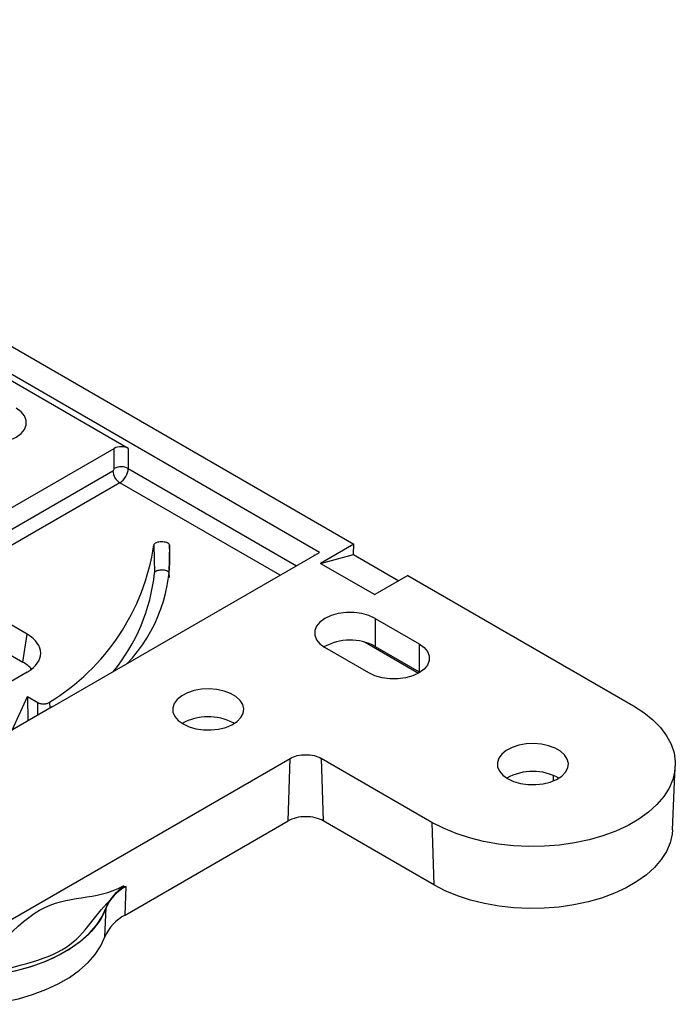
# Model space of a CAD drawing. Units: inches. Extents: x 0.2 to 8.3, y 0.2 to 10.8.
# Drawn here: x 1.7 to 2.1, y 1.9 to 2.5 of the extents above; entities that cross this region are included whole.
import ezdxf

# ---------------------------------------------------------------- set-up
doc = ezdxf.new("R2010")
doc.units = ezdxf.units.IN
doc.header["$MEASUREMENT"] = 0

msp = doc.modelspace()

# ---------------------------------------------------------------- linework, layer by layer
at = {"color": 7, "linetype": 'Continuous', "lineweight": 25}
for p, q in [((1.36647, 2.52831), (1.94074, 2.19679)), ((1.91917, 2.19157), (1.53445, 2.41366)), ((1.79812, 2.25736), (1.66225, 2.33579)), ((1.6247, 2.16235), (1.78928, 2.25736)), ((1.78928, 2.24467), (1.78928, 2.25736)), ((1.79812, 2.25736), (1.79812, 2.24467)), ((1.67657, 2.17858), (1.78842, 2.24315)), ((1.79283, 2.23558), (1.68061, 2.1708)), ((1.75005, 2.09393), (1.91917, 2.19157)), ((1.81439, 2.19631), (1.81477, 2.17862)), ((1.82411, 2.19637), (1.82374, 2.17867)), ((1.94074, 2.19679), (1.91977, 2.18468)), ((1.94055, 2.19025), (1.94074, 2.19679)), ((1.91977, 2.18468), (1.94055, 2.19025)), ((1.91977, 2.18468), (1.95403, 2.1649)), ((1.94055, 2.19025), (1.96924, 2.17368)), ((1.82374, 2.17867), (1.82403, 2.17582)), ((1.97501, 2.17701), (1.95403, 2.1649)), ((1.97501, 2.17701), (2.11777, 2.09459)), ((1.7341, 2.13992), (1.68061, 2.1708)), ((1.67519, 2.1547), (1.73142, 2.12224)), ((1.9543, 2.14988), (1.98205, 2.13386)), ((1.9543, 2.14988), (1.9543, 2.1322)), ((1.73142, 2.12224), (1.7341, 2.13992)), ((1.94793, 2.13478), (1.98169, 2.11529)), ((1.95023, 2.11549), (1.92248, 2.13151)), ((1.9543, 2.1322), (1.98205, 2.11618)), ((1.98205, 2.13386), (1.98205, 2.11618)), ((1.98205, 2.11618), (1.98262, 2.11583)), ((1.7341, 2.1159), (1.65195, 2.06848)), ((1.72463, 2.07933), (1.73444, 2.10046)), ((1.73444, 2.10046), (1.74099, 2.09667)), ((1.73444, 2.10046), (1.7346, 2.08509)), ((1.74999, 2.09397), (1.52728, 1.9654)), ((1.75005, 2.09393), (1.74999, 2.09397)), ((1.86459, 2.08383), (1.86516, 2.08348)), ((1.64791, 1.91556), (1.90054, 2.06139)), ((1.89932, 2.02191), (1.90054, 2.06139)), ((1.99024, 2.02097), (1.92021, 2.06139)), ((1.92021, 2.06139), (1.92143, 2.02191)), ((2.14244, 2.01633), (2.14416, 2.05649)), ((2.06689, 2.0507), (2.06689, 2.04713)), ((1.79617, 1.96236), (1.89932, 2.02191)), ((1.99145, 1.98148), (1.92143, 2.02191)), ((1.99024, 2.02097), (1.99145, 1.98148)), ((1.79617, 1.96234), (1.79673, 1.9805)), ((1.79671, 1.98051), (1.79673, 1.9805)), ((1.78333, 1.94858), (1.78411, 1.96697)), ((1.78411, 1.96718), (1.78411, 1.96697))]:
    msp.add_line(p, q, dxfattribs=at)
at = {"color": 8, "linetype": 'Continuous', "lineweight": 25}
for p, q in [((1.79812, 2.24467), (1.90464, 2.18318)), ((1.89413, 2.17711), (1.79283, 2.23558)), ((1.91557, 2.18949), (1.91557, 2.18963)), ((1.74087, 2.08871), (1.74099, 2.09667)), ((1.74087, 2.08871), (1.74099, 2.09667)), ((1.74837, 2.09689), (1.74841, 2.09306))]:
    msp.add_line(p, q, dxfattribs=at)
at = {"color": 7, "linetype": 'Continuous', "lineweight": 25, "flags": 128}
for points in [[(1.69532, 2.26439), (1.69926, 2.26258), (1.7038, 2.26132), (1.70872, 2.26067), (1.71375, 2.26067), (1.71867, 2.26132), (1.72321, 2.26258), (1.72714, 2.26439), (1.73029, 2.26667), (1.73247, 2.26929), (1.73359, 2.27212), (1.73359, 2.27503), (1.73247, 2.27787), (1.73029, 2.28049), (1.72714, 2.28276)], [(1.9543, 2.14988), (1.95036, 2.15169), (1.94582, 2.15296), (1.94091, 2.1536), (1.93587, 2.1536), (1.93095, 2.15296), (1.92642, 2.15169), (1.92248, 2.14988), (1.91933, 2.14761), (1.91715, 2.14499), (1.91603, 2.14215), (1.91603, 2.13924), (1.91715, 2.13641), (1.91933, 2.13379), (1.92248, 2.13151)], [(1.98205, 2.13386), (1.98519, 2.13158), (1.98738, 2.12896), (1.9885, 2.12613), (1.9885, 2.12322), (1.98738, 2.12038), (1.98519, 2.11776), (1.98205, 2.11549), (1.97811, 2.11368), (1.97357, 2.11241), (1.96866, 2.11177), (1.96362, 2.11177), (1.95871, 2.11241), (1.95417, 2.11368), (1.95023, 2.11549)], [(1.83277, 2.08314), (1.83656, 2.08138), (1.84092, 2.08013), (1.84564, 2.07945), (1.8505, 2.07938), (1.85528, 2.07991), (1.85975, 2.08102), (1.8637, 2.08266), (1.86695, 2.08475), (1.86935, 2.08719), (1.87078, 2.08988), (1.87117, 2.09268), (1.87051, 2.09546), (1.86884, 2.09809), (1.86622, 2.10046), (1.86277, 2.10245), (1.85868, 2.10396), (1.85411, 2.10493), (1.84929, 2.10531), (1.84444, 2.10508), (1.83979, 2.10426), (1.83555, 2.10287), (1.83193, 2.101), (1.82909, 2.09872), (1.82717, 2.09614), (1.82625, 2.09338), (1.82638, 2.09057), (1.82756, 2.08784), (1.82972, 2.08533), (1.83277, 2.08314)], [(2.11777, 2.09459), (2.12429, 2.0904), (2.12999, 2.08582), (2.1348, 2.08091), (2.13865, 2.07573), (2.14152, 2.07034), (2.14336, 2.06481), (2.14415, 2.05919), (2.14389, 2.05355), (2.14257, 2.04797), (2.14021, 2.0425), (2.13685, 2.03721), (2.13251, 2.03216), (2.12725, 2.02741), (2.12113, 2.02301), (2.11423, 2.01903), (2.10662, 2.0155), (2.09839, 2.01246), (2.08964, 2.00996), (2.08047, 2.00801), (2.071, 2.00665), (2.06132, 2.00589), (2.05156, 2.00574), (2.04183, 2.00619), (2.03224, 2.00726), (2.02291, 2.00891), (2.01394, 2.01114), (2.00544, 2.01391), (1.9975, 2.0172), (1.99024, 2.02097)], [(2.03809, 2.04859), (2.04189, 2.04684), (2.04625, 2.04559), (2.05097, 2.04491), (2.05583, 2.04483), (2.06061, 2.04536), (2.06508, 2.04647), (2.06903, 2.04811), (2.07228, 2.0502), (2.07467, 2.05265), (2.0761, 2.05533), (2.0765, 2.05813), (2.07584, 2.06091), (2.07416, 2.06355), (2.07154, 2.06592), (2.0681, 2.0679), (2.064, 2.06942), (2.05943, 2.07038), (2.05461, 2.07076), (2.04976, 2.07054), (2.04511, 2.06971), (2.04088, 2.06833), (2.03726, 2.06645), (2.03442, 2.06417), (2.0325, 2.06159), (2.03158, 2.05883), (2.03171, 2.05603), (2.03288, 2.0533), (2.03505, 2.05078), (2.03809, 2.04859)], [(2.14244, 2.01633), (2.14218, 2.01345), (2.14088, 2.00797), (2.13857, 2.00261), (2.13527, 1.99741), (2.13101, 1.99246), (2.12585, 1.9878), (2.11985, 1.98349), (2.11308, 1.97958), (2.10561, 1.97612), (2.09754, 1.97314), (2.08896, 1.97068), (2.07997, 1.96878), (2.07068, 1.96744), (2.06118, 1.96669), (2.05161, 1.96655), (2.04206, 1.96699), (2.03265, 1.96804), (2.0235, 1.96966), (2.0147, 1.97184), (2.00636, 1.97457), (1.99858, 1.97779), (1.99145, 1.98148)], [(1.70967, 1.92421), (1.71948, 1.92568), (1.72896, 1.92774), (1.73801, 1.93037), (1.74653, 1.93354), (1.75441, 1.93721), (1.76158, 1.94135), (1.76794, 1.9459), (1.77343, 1.95082), (1.77799, 1.95604), (1.78156, 1.96152), (1.78411, 1.96718)], [(1.70952, 1.90597), (1.71924, 1.90743), (1.72863, 1.90948), (1.7376, 1.9121), (1.74604, 1.91524), (1.75385, 1.91889), (1.76095, 1.92299), (1.76727, 1.9275), (1.77272, 1.93237), (1.77724, 1.93755), (1.78079, 1.94297), (1.78333, 1.94858)]]:
    msp.add_lwpolyline(points, dxfattribs=at)
at = {"color": 7, "linetype": 'Continuous', "lineweight": 25}
for centre, radius, start, end in [((1.79803, 2.24369), 0.00963, 183.22965, 237.34774), ((1.7937, 2.2358), 0.00991, 63.52652, 116.47348), ((1.67429, 2.21772), 0.14173, 301.51176, 351.31239), ((1.72761, 2.18847), 0.09682, 315.95813, 4.67806), ((1.69815, 2.19086), 0.11726, 320.42061, 354.00739), ((1.93842, 2.10197), 0.03415, 62.28998, 118.92716), ((1.84871, 2.0535), 0.03423, 62.36943, 118.8477), ((2.054, 2.01945), 0.03375, 60.83528, 119.16472), ((1.80895, 1.95649), 0.02696, 116.99529, 157.1113), ((1.80902, 1.95638), 0.02707, 117.01514, 156.97084), ((1.80226, 1.96068), 0.01928, 145.5741, 160.29586), ((1.80867, 1.93781), 0.02754, 117.01514, 156.97084)]:
    msp.add_arc(centre, radius, start, end, dxfattribs=at)
for centre, major_axis, ratio, start_param, end_param in [((1.7937, 2.2548), (0.00625, 0), 0.577464, 0.78555, 2.356042), ((1.7884, 2.24418), (0.00061, 0.00109), 0.587367, 3.917871, 5.471215), ((1.79282, 2.24172), (0.00373, 0.0065), 0.579059, 3.925446, 5.478789), ((1.71298, 2.12791), (0.02975, 0), 0.572919, 5.501585, 7.064785), ((1.7103, 2.11023), (0.02975, 0), 0.572919, 0.460935, 0.7816), ((1.82937, 3.04168), (0.03327, 1.06134), 0.030192, 3.111715, 3.160305)]:
    msp.add_ellipse(centre, major_axis=major_axis, ratio=ratio, start_param=start_param, end_param=end_param, dxfattribs=at)
for points, knots in [([(1.81439, 2.19631), (1.81442, 2.19667), (1.8146, 2.19699), (1.81516, 2.19754), (1.81555, 2.19777), (1.81645, 2.19813), (1.81697, 2.19827), (1.81806, 2.19845), (1.81864, 2.1985), (1.81979, 2.1985), (1.82037, 2.19846), (1.82146, 2.1983), (1.82198, 2.19817), (1.8229, 2.19782), (1.8233, 2.19759), (1.82388, 2.19705), (1.82407, 2.19673), (1.82411, 2.19637)], [0, 0, 0, 0, 0.125, 0.125, 0.25, 0.25, 0.375, 0.375, 0.5, 0.5, 0.625, 0.625, 0.75, 0.75, 0.875, 0.875, 1, 1, 1, 1]), ([(1.91607, 2.18978), (1.91597, 2.18977), (1.91579, 2.18975), (1.91564, 2.18966), (1.91557, 2.18963)], [0, 0, 0, 0, 0.5488382, 1, 1, 1, 1]), ([(1.81477, 2.17862), (1.8148, 2.17894), (1.81495, 2.17923), (1.81546, 2.17972), (1.8158, 2.17993), (1.81663, 2.18026), (1.81711, 2.18038), (1.81813, 2.18055), (1.81867, 2.1806), (1.81976, 2.1806), (1.8203, 2.18057), (1.82133, 2.18041), (1.82181, 2.18029), (1.82265, 2.17997), (1.82301, 2.17977), (1.82353, 2.17928), (1.8237, 2.179), (1.82374, 2.17867)], [0, 0, 0, 0, 0.125, 0.125, 0.25, 0.25, 0.375, 0.375, 0.5, 0.5, 0.625, 0.625, 0.75, 0.75, 0.875, 0.875, 1, 1, 1, 1]), ([(1.74099, 2.09667), (1.74116, 2.09658), (1.7415, 2.0964), (1.74209, 2.09618), (1.74282, 2.09598), (1.74372, 2.09584), (1.74476, 2.09581), (1.74579, 2.0959), (1.74677, 2.09612), (1.74766, 2.09644), (1.74813, 2.09674), (1.74837, 2.09689)], [0, 0, 0, 0, 0.083056, 0.16595, 0.250298, 0.373721, 0.500035, 0.623444, 0.749745, 0.874154, 1, 1, 1, 1]), ([(1.90054, 2.06139), (1.90183, 2.06214), (1.90337, 2.06273), (1.90673, 2.06354), (1.90855, 2.06374), (1.9122, 2.06374), (1.91402, 2.06353), (1.91738, 2.06273), (1.91893, 2.06213), (1.92021, 2.06139)], [1.570796, 1.570796, 1.570796, 1.570796, 1.963495, 1.963495, 2.356194, 2.356194, 2.748894, 2.748894, 3.141593, 3.141593, 3.141593, 3.141593]), ([(1.92143, 2.02191), (1.91998, 2.02274), (1.91825, 2.02341), (1.91447, 2.02432), (1.91242, 2.02455), (1.90833, 2.02455), (1.90628, 2.02432), (1.9025, 2.02341), (1.90077, 2.02275), (1.89932, 2.02191)], [1.570796, 1.570796, 1.570796, 1.570796, 1.963495, 1.963495, 2.356194, 2.356194, 2.748894, 2.748894, 3.141593, 3.141593, 3.141593, 3.141593]), ([(1.79516, 1.98085), (1.79518, 1.98083), (1.79517, 1.98078), (1.79512, 1.9807), (1.79509, 1.98067), (1.79501, 1.98057), (1.79495, 1.98052), (1.79478, 1.98035), (1.79467, 1.98024), (1.79432, 1.97994), (1.7941, 1.97974), (1.79342, 1.97915), (1.79298, 1.97877), (1.79171, 1.97763), (1.7909, 1.97689), (1.78866, 1.97463), (1.78739, 1.9731), (1.78636, 1.97158)], [0, 0, 0, 0, 0.007812, 0.007812, 0.015625, 0.015625, 0.03125, 0.03125, 0.0625, 0.0625, 0.125, 0.125, 0.25, 0.25, 0.5, 0.5, 1, 1, 1, 1]), ([(1.78411, 1.96697), (1.78224, 1.96172), (1.77904, 1.95663), (1.77023, 1.94718), (1.76462, 1.94284), (1.75149, 1.93525), (1.74396, 1.93202), (1.7276, 1.92693), (1.71877, 1.92508), (1.70967, 1.924)], [0, 0, 0, 0, 0.25, 0.25, 0.5, 0.5, 0.75, 0.75, 1, 1, 1, 1])]:
    msp.add_open_spline(points, degree=3, knots=knots, dxfattribs=at)
for points in [[(1.68785, 1.9189), (1.70575, 1.92975), (1.74245, 1.98046), (1.77729, 1.97105), (1.79516, 1.98085)], [(1.70205, 1.92291), (1.71984, 1.92887), (1.7643, 1.93564), (1.77604, 1.96131), (1.78636, 1.97158)]]:
    msp.add_open_spline(points, degree=3, dxfattribs=at)

doc.saveas('drawing.dxf')
